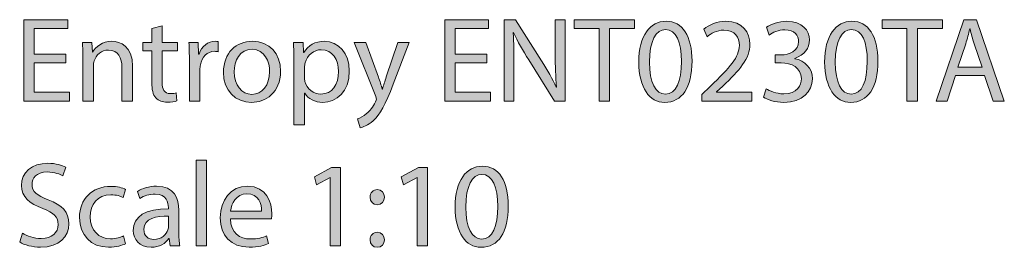
# Model space of a CAD drawing. Units: millimetres. Extents: x 5 to 275, y -196 to -10.
# Drawn here: x 10 to 45, y -18 to -10 of the extents above; entities that cross this region are included whole.
import ezdxf

# ---------------------------------------------------------------- set-up
doc = ezdxf.new("R2010")
doc.units = ezdxf.units.MM
doc.header["$MEASUREMENT"] = 0
doc.layers.add('Layer 5', color=7, linetype='Continuous', lineweight=0)

# ---------------------------------------------------------------- blocks, each defined once
blk = doc.blocks.new('Block_1')
at = {"layer": 'Layer 5', "transparency": 33554687}
h = blk.add_hatch(color=7, dxfattribs=at)
h.dxf.hatch_style = 2
edge = h.paths.add_edge_path()
edge.add_spline(control_points=[(11.79, -11.669), (11.79, -11.669), (10.681, -11.669), (10.681, -11.669), (10.681, -11.669), (10.681, -12.697), (10.681, -12.697), (10.681, -12.697), (11.917, -12.697), (11.917, -12.697), (11.917, -12.697), (11.917, -13.006), (11.917, -13.006), (11.917, -13.006), (10.313, -13.006), (10.313, -13.006), (10.313, -13.006), (10.313, -10.154), (10.313, -10.154), (10.313, -10.154), (11.853, -10.154), (11.853, -10.154), (11.853, -10.154), (11.853, -10.463), (11.853, -10.463), (11.853, -10.463), (10.681, -10.463), (10.681, -10.463), (10.681, -10.463), (10.681, -11.364), (10.681, -11.364), (10.681, -11.364), (11.79, -11.364), (11.79, -11.364), (11.79, -11.364), (11.79, -11.669), (11.79, -11.669)], knot_values=[0, 0, 0, 0, 1, 1, 1, 2, 2, 2, 3, 3, 3, 4, 4, 4, 5, 5, 5, 6, 6, 6, 7, 7, 7, 8, 8, 8, 9, 9, 9, 10, 10, 10, 11, 11, 11, 12, 12, 12, 12], degree=3, periodic=0)
h = blk.add_hatch(color=7, dxfattribs=at)
h.dxf.hatch_style = 2
edge = h.paths.add_edge_path()
edge.add_spline(control_points=[(26.542, -11.669), (26.542, -11.669), (25.434, -11.669), (25.434, -11.669), (25.434, -11.669), (25.434, -12.697), (25.434, -12.697), (25.434, -12.697), (26.669, -12.697), (26.669, -12.697), (26.669, -12.697), (26.669, -13.006), (26.669, -13.006), (26.669, -13.006), (25.066, -13.006), (25.066, -13.006), (25.066, -13.006), (25.066, -10.154), (25.066, -10.154), (25.066, -10.154), (26.606, -10.154), (26.606, -10.154), (26.606, -10.154), (26.606, -10.463), (26.606, -10.463), (26.606, -10.463), (25.434, -10.463), (25.434, -10.463), (25.434, -10.463), (25.434, -11.364), (25.434, -11.364), (25.434, -11.364), (26.542, -11.364), (26.542, -11.364), (26.542, -11.364), (26.542, -11.669), (26.542, -11.669)], knot_values=[0, 0, 0, 0, 1, 1, 1, 2, 2, 2, 3, 3, 3, 4, 4, 4, 5, 5, 5, 6, 6, 6, 7, 7, 7, 8, 8, 8, 9, 9, 9, 10, 10, 10, 11, 11, 11, 12, 12, 12, 12], degree=3, periodic=0)
h = blk.add_hatch(color=7, dxfattribs=at)
h.dxf.hatch_style = 2
edge = h.paths.add_edge_path()
edge.add_spline(control_points=[(27.149, -13.006), (27.149, -13.006), (27.149, -10.154), (27.149, -10.154), (27.149, -10.154), (27.55, -10.154), (27.55, -10.154), (27.55, -10.154), (28.464, -11.597), (28.464, -11.597), (28.676, -11.931), (28.841, -12.231), (28.976, -12.523), (28.976, -12.523), (28.985, -12.519), (28.985, -12.519), (28.951, -12.138), (28.942, -11.792), (28.942, -11.347), (28.942, -11.347), (28.942, -10.154), (28.942, -10.154), (28.942, -10.154), (29.289, -10.154), (29.289, -10.154), (29.289, -10.154), (29.289, -13.006), (29.289, -13.006), (29.289, -13.006), (28.917, -13.006), (28.917, -13.006), (28.917, -13.006), (28.012, -11.559), (28.012, -11.559), (27.813, -11.241), (27.622, -10.916), (27.479, -10.607), (27.479, -10.607), (27.466, -10.611), (27.466, -10.611), (27.487, -10.971), (27.495, -11.313), (27.495, -11.787), (27.495, -11.787), (27.495, -13.006), (27.495, -13.006), (27.495, -13.006), (27.149, -13.006), (27.149, -13.006)], knot_values=[0, 0, 0, 0, 1, 1, 1, 2, 2, 2, 3, 3, 3, 4, 4, 4, 5, 5, 5, 6, 6, 6, 7, 7, 7, 8, 8, 8, 9, 9, 9, 10, 10, 10, 11, 11, 11, 12, 12, 12, 13, 13, 13, 14, 14, 14, 15, 15, 15, 16, 16, 16, 16], degree=3, periodic=0)
h = blk.add_hatch(color=7, dxfattribs=at)
h.dxf.hatch_style = 2
edge = h.paths.add_edge_path()
edge.add_spline(control_points=[(30.476, -10.467), (30.476, -10.467), (29.608, -10.467), (29.608, -10.467), (29.608, -10.467), (29.608, -10.154), (29.608, -10.154), (29.608, -10.154), (31.72, -10.154), (31.72, -10.154), (31.72, -10.154), (31.72, -10.467), (31.72, -10.467), (31.72, -10.467), (30.848, -10.467), (30.848, -10.467), (30.848, -10.467), (30.848, -13.006), (30.848, -13.006), (30.848, -13.006), (30.476, -13.006), (30.476, -13.006), (30.476, -13.006), (30.476, -10.467), (30.476, -10.467)], knot_values=[0, 0, 0, 0, 1, 1, 1, 2, 2, 2, 3, 3, 3, 4, 4, 4, 5, 5, 5, 6, 6, 6, 7, 7, 7, 8, 8, 8, 8], degree=3, periodic=0)
h = blk.add_hatch(color=7, dxfattribs=at)
h.dxf.hatch_style = 2
edge = h.paths.add_edge_path()
edge.add_spline(control_points=[(32.241, -11.643), (32.241, -12.358), (32.461, -12.765), (32.8, -12.765), (33.18, -12.765), (33.362, -12.32), (33.362, -11.618), (33.362, -10.941), (33.189, -10.497), (32.804, -10.497), (32.478, -10.497), (32.241, -10.894), (32.241, -11.643)], knot_values=[0, 0, 0, 0, 1, 1, 1, 2, 2, 2, 3, 3, 3, 4, 4, 4, 4], degree=3, periodic=0)
edge = h.paths.add_edge_path()
edge.add_spline(control_points=[(33.735, -11.601), (33.735, -12.536), (33.388, -13.052), (32.778, -13.052), (32.241, -13.052), (31.877, -12.549), (31.869, -11.639), (31.869, -10.717), (32.266, -10.209), (32.825, -10.209), (33.405, -10.209), (33.735, -10.725), (33.735, -11.601)], knot_values=[0, 0, 0, 0, 1, 1, 1, 2, 2, 2, 3, 3, 3, 4, 4, 4, 4], degree=3, periodic=0)
h = blk.add_hatch(color=7, dxfattribs=at)
h.dxf.hatch_style = 2
edge = h.paths.add_edge_path()
edge.add_spline(control_points=[(34.078, -13.006), (34.078, -13.006), (34.078, -12.777), (34.078, -12.777), (34.078, -12.777), (34.37, -12.494), (34.37, -12.494), (35.073, -11.825), (35.39, -11.47), (35.394, -11.055), (35.394, -10.776), (35.259, -10.518), (34.849, -10.518), (34.599, -10.518), (34.392, -10.645), (34.265, -10.751), (34.265, -10.751), (34.146, -10.488), (34.146, -10.488), (34.337, -10.328), (34.607, -10.209), (34.925, -10.209), (35.517, -10.209), (35.767, -10.615), (35.767, -11.009), (35.767, -11.516), (35.399, -11.927), (34.819, -12.485), (34.819, -12.485), (34.599, -12.688), (34.599, -12.688), (34.599, -12.688), (34.599, -12.697), (34.599, -12.697), (34.599, -12.697), (35.834, -12.697), (35.834, -12.697), (35.834, -12.697), (35.834, -13.006), (35.834, -13.006), (35.834, -13.006), (34.078, -13.006), (34.078, -13.006)], knot_values=[0, 0, 0, 0, 1, 1, 1, 2, 2, 2, 3, 3, 3, 4, 4, 4, 5, 5, 5, 6, 6, 6, 7, 7, 7, 8, 8, 8, 9, 9, 9, 10, 10, 10, 11, 11, 11, 12, 12, 12, 13, 13, 13, 14, 14, 14, 14], degree=3, periodic=0)
h = blk.add_hatch(color=7, dxfattribs=at)
h.dxf.hatch_style = 2
edge = h.paths.add_edge_path()
edge.add_spline(control_points=[(36.339, -12.578), (36.445, -12.646), (36.69, -12.752), (36.948, -12.752), (37.426, -12.752), (37.574, -12.447), (37.57, -12.219), (37.566, -11.834), (37.219, -11.669), (36.859, -11.669), (36.859, -11.669), (36.652, -11.669), (36.652, -11.669), (36.652, -11.669), (36.652, -11.389), (36.652, -11.389), (36.652, -11.389), (36.859, -11.389), (36.859, -11.389), (37.13, -11.389), (37.473, -11.25), (37.473, -10.924), (37.473, -10.704), (37.333, -10.509), (36.991, -10.509), (36.77, -10.509), (36.559, -10.607), (36.44, -10.691), (36.44, -10.691), (36.343, -10.421), (36.343, -10.421), (36.487, -10.315), (36.766, -10.209), (37.062, -10.209), (37.604, -10.209), (37.849, -10.531), (37.849, -10.865), (37.849, -11.148), (37.68, -11.389), (37.342, -11.512), (37.342, -11.512), (37.342, -11.521), (37.342, -11.521), (37.68, -11.588), (37.955, -11.842), (37.955, -12.227), (37.955, -12.667), (37.612, -13.052), (36.952, -13.052), (36.644, -13.052), (36.373, -12.955), (36.237, -12.866), (36.237, -12.866), (36.339, -12.578), (36.339, -12.578)], knot_values=[0, 0, 0, 0, 1, 1, 1, 2, 2, 2, 3, 3, 3, 4, 4, 4, 5, 5, 5, 6, 6, 6, 7, 7, 7, 8, 8, 8, 9, 9, 9, 10, 10, 10, 11, 11, 11, 12, 12, 12, 13, 13, 13, 14, 14, 14, 15, 15, 15, 16, 16, 16, 17, 17, 17, 18, 18, 18, 18], degree=3, periodic=0)
h = blk.add_hatch(color=7, dxfattribs=at)
h.dxf.hatch_style = 2
edge = h.paths.add_edge_path()
edge.add_spline(control_points=[(38.756, -11.643), (38.756, -12.358), (38.976, -12.765), (39.314, -12.765), (39.695, -12.765), (39.877, -12.32), (39.877, -11.618), (39.877, -10.941), (39.704, -10.497), (39.319, -10.497), (38.993, -10.497), (38.756, -10.894), (38.756, -11.643)], knot_values=[0, 0, 0, 0, 1, 1, 1, 2, 2, 2, 3, 3, 3, 4, 4, 4, 4], degree=3, periodic=0)
edge = h.paths.add_edge_path()
edge.add_spline(control_points=[(40.249, -11.601), (40.249, -12.536), (39.902, -13.052), (39.293, -13.052), (38.756, -13.052), (38.392, -12.549), (38.384, -11.639), (38.384, -10.717), (38.781, -10.209), (39.34, -10.209), (39.919, -10.209), (40.249, -10.725), (40.249, -11.601)], knot_values=[0, 0, 0, 0, 1, 1, 1, 2, 2, 2, 3, 3, 3, 4, 4, 4, 4], degree=3, periodic=0)
h = blk.add_hatch(color=7, dxfattribs=at)
h.dxf.hatch_style = 2
edge = h.paths.add_edge_path()
edge.add_spline(control_points=[(41.266, -10.467), (41.266, -10.467), (40.399, -10.467), (40.399, -10.467), (40.399, -10.467), (40.399, -10.154), (40.399, -10.154), (40.399, -10.154), (42.51, -10.154), (42.51, -10.154), (42.51, -10.154), (42.51, -10.467), (42.51, -10.467), (42.51, -10.467), (41.638, -10.467), (41.638, -10.467), (41.638, -10.467), (41.638, -13.006), (41.638, -13.006), (41.638, -13.006), (41.266, -13.006), (41.266, -13.006), (41.266, -13.006), (41.266, -10.467), (41.266, -10.467)], knot_values=[0, 0, 0, 0, 1, 1, 1, 2, 2, 2, 3, 3, 3, 4, 4, 4, 5, 5, 5, 6, 6, 6, 7, 7, 7, 8, 8, 8, 8], degree=3, periodic=0)
h = blk.add_hatch(color=7, dxfattribs=at)
h.dxf.hatch_style = 2
edge = h.paths.add_edge_path()
edge.add_spline(control_points=[(43.907, -11.821), (43.907, -11.821), (43.628, -11), (43.628, -11), (43.564, -10.814), (43.522, -10.645), (43.48, -10.48), (43.48, -10.48), (43.471, -10.48), (43.471, -10.48), (43.429, -10.649), (43.383, -10.823), (43.327, -10.996), (43.327, -10.996), (43.048, -11.821), (43.048, -11.821), (43.048, -11.821), (43.907, -11.821), (43.907, -11.821)], knot_values=[0, 0, 0, 0, 1, 1, 1, 2, 2, 2, 3, 3, 3, 4, 4, 4, 5, 5, 5, 6, 6, 6, 6], degree=3, periodic=0)
edge = h.paths.add_edge_path()
edge.add_spline(control_points=[(42.972, -12.109), (42.972, -12.109), (42.676, -13.006), (42.676, -13.006), (42.676, -13.006), (42.295, -13.006), (42.295, -13.006), (42.295, -13.006), (43.264, -10.154), (43.264, -10.154), (43.264, -10.154), (43.708, -10.154), (43.708, -10.154), (43.708, -10.154), (44.681, -13.006), (44.681, -13.006), (44.681, -13.006), (44.288, -13.006), (44.288, -13.006), (44.288, -13.006), (43.983, -12.109), (43.983, -12.109), (43.983, -12.109), (42.972, -12.109), (42.972, -12.109)], knot_values=[0, 0, 0, 0, 1, 1, 1, 2, 2, 2, 3, 3, 3, 4, 4, 4, 5, 5, 5, 6, 6, 6, 7, 7, 7, 8, 8, 8, 8], degree=3, periodic=0)
h = blk.add_hatch(color=7, dxfattribs=at)
h.dxf.hatch_style = 2
edge = h.paths.add_edge_path()
edge.add_spline(control_points=[(15.164, -10.37), (15.164, -10.37), (15.164, -10.958), (15.164, -10.958), (15.164, -10.958), (15.697, -10.958), (15.697, -10.958), (15.697, -10.958), (15.697, -11.241), (15.697, -11.241), (15.697, -11.241), (15.164, -11.241), (15.164, -11.241), (15.164, -11.241), (15.164, -12.346), (15.164, -12.346), (15.164, -12.6), (15.236, -12.743), (15.444, -12.743), (15.541, -12.743), (15.613, -12.731), (15.659, -12.718), (15.659, -12.718), (15.676, -12.997), (15.676, -12.997), (15.604, -13.027), (15.49, -13.048), (15.346, -13.048), (15.173, -13.048), (15.033, -12.993), (14.944, -12.892), (14.838, -12.781), (14.8, -12.6), (14.8, -12.358), (14.8, -12.358), (14.8, -11.241), (14.8, -11.241), (14.8, -11.241), (14.483, -11.241), (14.483, -11.241), (14.483, -11.241), (14.483, -10.958), (14.483, -10.958), (14.483, -10.958), (14.8, -10.958), (14.8, -10.958), (14.8, -10.958), (14.8, -10.467), (14.8, -10.467), (14.8, -10.467), (15.164, -10.37), (15.164, -10.37)], knot_values=[0, 0, 0, 0, 1, 1, 1, 2, 2, 2, 3, 3, 3, 4, 4, 4, 5, 5, 5, 6, 6, 6, 7, 7, 7, 8, 8, 8, 9, 9, 9, 10, 10, 10, 11, 11, 11, 12, 12, 12, 13, 13, 13, 14, 14, 14, 15, 15, 15, 16, 16, 16, 17, 17, 17, 17], degree=3, periodic=0)
h = blk.add_hatch(color=7, dxfattribs=at)
h.dxf.hatch_style = 2
edge = h.paths.add_edge_path()
edge.add_spline(control_points=[(12.383, -11.512), (12.383, -11.301), (12.379, -11.127), (12.366, -10.958), (12.366, -10.958), (12.696, -10.958), (12.696, -10.958), (12.696, -10.958), (12.717, -11.296), (12.717, -11.296), (12.717, -11.296), (12.726, -11.296), (12.726, -11.296), (12.827, -11.102), (13.064, -10.911), (13.403, -10.911), (13.686, -10.911), (14.126, -11.081), (14.126, -11.783), (14.126, -11.783), (14.126, -13.006), (14.126, -13.006), (14.126, -13.006), (13.754, -13.006), (13.754, -13.006), (13.754, -13.006), (13.754, -11.825), (13.754, -11.825), (13.754, -11.495), (13.631, -11.22), (13.28, -11.22), (13.035, -11.22), (12.844, -11.394), (12.781, -11.601), (12.764, -11.648), (12.756, -11.711), (12.756, -11.774), (12.756, -11.774), (12.756, -13.006), (12.756, -13.006), (12.756, -13.006), (12.383, -13.006), (12.383, -13.006), (12.383, -13.006), (12.383, -11.512), (12.383, -11.512)], knot_values=[0, 0, 0, 0, 1, 1, 1, 2, 2, 2, 3, 3, 3, 4, 4, 4, 5, 5, 5, 6, 6, 6, 7, 7, 7, 8, 8, 8, 9, 9, 9, 10, 10, 10, 11, 11, 11, 12, 12, 12, 13, 13, 13, 14, 14, 14, 15, 15, 15, 15], degree=3, periodic=0)
h = blk.add_hatch(color=7, dxfattribs=at)
h.dxf.hatch_style = 2
edge = h.paths.add_edge_path()
edge.add_spline(control_points=[(16.117, -11.597), (16.117, -11.356), (16.113, -11.148), (16.1, -10.958), (16.1, -10.958), (16.426, -10.958), (16.426, -10.958), (16.426, -10.958), (16.438, -11.36), (16.438, -11.36), (16.438, -11.36), (16.455, -11.36), (16.455, -11.36), (16.548, -11.085), (16.773, -10.911), (17.022, -10.911), (17.065, -10.911), (17.094, -10.916), (17.128, -10.924), (17.128, -10.924), (17.128, -11.275), (17.128, -11.275), (17.09, -11.267), (17.052, -11.263), (17.001, -11.263), (16.739, -11.263), (16.553, -11.461), (16.502, -11.741), (16.493, -11.792), (16.485, -11.851), (16.485, -11.914), (16.485, -11.914), (16.485, -13.006), (16.485, -13.006), (16.485, -13.006), (16.117, -13.006), (16.117, -13.006), (16.117, -13.006), (16.117, -11.597), (16.117, -11.597)], knot_values=[0, 0, 0, 0, 1, 1, 1, 2, 2, 2, 3, 3, 3, 4, 4, 4, 5, 5, 5, 6, 6, 6, 7, 7, 7, 8, 8, 8, 9, 9, 9, 10, 10, 10, 11, 11, 11, 12, 12, 12, 13, 13, 13, 13], degree=3, periodic=0)
h = blk.add_hatch(color=7, dxfattribs=at)
h.dxf.hatch_style = 2
edge = h.paths.add_edge_path()
edge.add_spline(control_points=[(17.687, -11.986), (17.687, -12.435), (17.945, -12.773), (18.309, -12.773), (18.664, -12.773), (18.931, -12.439), (18.931, -11.978), (18.931, -11.631), (18.758, -11.191), (18.318, -11.191), (17.878, -11.191), (17.687, -11.597), (17.687, -11.986)], knot_values=[0, 0, 0, 0, 1, 1, 1, 2, 2, 2, 3, 3, 3, 4, 4, 4, 4], degree=3, periodic=0)
edge = h.paths.add_edge_path()
edge.add_spline(control_points=[(19.312, -11.965), (19.312, -12.722), (18.787, -13.052), (18.292, -13.052), (17.738, -13.052), (17.311, -12.646), (17.311, -11.999), (17.311, -11.313), (17.759, -10.911), (18.326, -10.911), (18.914, -10.911), (19.312, -11.339), (19.312, -11.965)], knot_values=[0, 0, 0, 0, 1, 1, 1, 2, 2, 2, 3, 3, 3, 4, 4, 4, 4], degree=3, periodic=0)
h = blk.add_hatch(color=7, dxfattribs=at)
h.dxf.hatch_style = 2
edge = h.paths.add_edge_path()
edge.add_spline(control_points=[(20.151, -12.172), (20.151, -12.227), (20.159, -12.278), (20.168, -12.324), (20.235, -12.583), (20.46, -12.76), (20.726, -12.76), (21.12, -12.76), (21.348, -12.439), (21.348, -11.969), (21.348, -11.559), (21.132, -11.208), (20.739, -11.208), (20.485, -11.208), (20.248, -11.389), (20.176, -11.669), (20.164, -11.715), (20.151, -11.77), (20.151, -11.821), (20.151, -11.821), (20.151, -12.172), (20.151, -12.172)], knot_values=[0, 0, 0, 0, 1, 1, 1, 2, 2, 2, 3, 3, 3, 4, 4, 4, 5, 5, 5, 6, 6, 6, 7, 7, 7, 7], degree=3, periodic=0)
edge = h.paths.add_edge_path()
edge.add_spline(control_points=[(19.783, -11.627), (19.783, -11.364), (19.774, -11.153), (19.766, -10.958), (19.766, -10.958), (20.1, -10.958), (20.1, -10.958), (20.1, -10.958), (20.117, -11.309), (20.117, -11.309), (20.117, -11.309), (20.126, -11.309), (20.126, -11.309), (20.278, -11.059), (20.519, -10.911), (20.853, -10.911), (21.348, -10.911), (21.721, -11.33), (21.721, -11.952), (21.721, -12.688), (21.272, -13.052), (20.79, -13.052), (20.519, -13.052), (20.282, -12.934), (20.159, -12.731), (20.159, -12.731), (20.151, -12.731), (20.151, -12.731), (20.151, -12.731), (20.151, -13.843), (20.151, -13.843), (20.151, -13.843), (19.783, -13.843), (19.783, -13.843), (19.783, -13.843), (19.783, -11.627), (19.783, -11.627)], knot_values=[0, 0, 0, 0, 1, 1, 1, 2, 2, 2, 3, 3, 3, 4, 4, 4, 5, 5, 5, 6, 6, 6, 7, 7, 7, 8, 8, 8, 9, 9, 9, 10, 10, 10, 11, 11, 11, 12, 12, 12, 12], degree=3, periodic=0)
h = blk.add_hatch(color=7, dxfattribs=at)
h.dxf.hatch_style = 2
edge = h.paths.add_edge_path()
edge.add_spline(control_points=[(22.297, -10.958), (22.297, -10.958), (22.746, -12.168), (22.746, -12.168), (22.792, -12.303), (22.843, -12.464), (22.877, -12.587), (22.877, -12.587), (22.885, -12.587), (22.885, -12.587), (22.923, -12.464), (22.966, -12.308), (23.017, -12.159), (23.017, -12.159), (23.423, -10.958), (23.423, -10.958), (23.423, -10.958), (23.816, -10.958), (23.816, -10.958), (23.816, -10.958), (23.258, -12.418), (23.258, -12.418), (22.991, -13.12), (22.809, -13.48), (22.555, -13.7), (22.373, -13.86), (22.191, -13.924), (22.098, -13.941), (22.098, -13.941), (22.005, -13.628), (22.005, -13.628), (22.098, -13.598), (22.221, -13.539), (22.331, -13.446), (22.433, -13.365), (22.56, -13.222), (22.644, -13.031), (22.661, -12.993), (22.674, -12.963), (22.674, -12.942), (22.674, -12.921), (22.665, -12.892), (22.648, -12.845), (22.648, -12.845), (21.891, -10.958), (21.891, -10.958), (21.891, -10.958), (22.297, -10.958), (22.297, -10.958)], knot_values=[0, 0, 0, 0, 1, 1, 1, 2, 2, 2, 3, 3, 3, 4, 4, 4, 5, 5, 5, 6, 6, 6, 7, 7, 7, 8, 8, 8, 9, 9, 9, 10, 10, 10, 11, 11, 11, 12, 12, 12, 13, 13, 13, 14, 14, 14, 15, 15, 15, 16, 16, 16, 16], degree=3, periodic=0)
h = blk.add_hatch(color=7, dxfattribs=at)
h.dxf.hatch_style = 2
edge = h.paths.add_edge_path()
edge.add_spline(control_points=[(16.35, -15.082), (16.35, -15.082), (16.722, -15.082), (16.722, -15.082), (16.722, -15.082), (16.722, -18.086), (16.722, -18.086), (16.722, -18.086), (16.35, -18.086), (16.35, -18.086), (16.35, -18.086), (16.35, -15.082), (16.35, -15.082)], knot_values=[0, 0, 0, 0, 1, 1, 1, 2, 2, 2, 3, 3, 3, 4, 4, 4, 4], degree=3, periodic=0)
h = blk.add_hatch(color=7, dxfattribs=at)
h.dxf.hatch_style = 2
edge = h.paths.add_edge_path()
edge.add_spline(control_points=[(10.262, -17.637), (10.427, -17.739), (10.669, -17.823), (10.923, -17.823), (11.299, -17.823), (11.519, -17.625), (11.519, -17.337), (11.519, -17.07), (11.367, -16.918), (10.982, -16.77), (10.516, -16.605), (10.229, -16.364), (10.229, -15.962), (10.229, -15.518), (10.597, -15.188), (11.151, -15.188), (11.443, -15.188), (11.654, -15.255), (11.781, -15.327), (11.781, -15.327), (11.68, -15.627), (11.68, -15.627), (11.587, -15.577), (11.396, -15.492), (11.138, -15.492), (10.749, -15.492), (10.601, -15.725), (10.601, -15.919), (10.601, -16.186), (10.774, -16.317), (11.168, -16.469), (11.65, -16.656), (11.896, -16.888), (11.896, -17.307), (11.896, -17.747), (11.57, -18.128), (10.897, -18.128), (10.622, -18.128), (10.322, -18.048), (10.169, -17.946), (10.169, -17.946), (10.262, -17.637), (10.262, -17.637)], knot_values=[0, 0, 0, 0, 1, 1, 1, 2, 2, 2, 3, 3, 3, 4, 4, 4, 5, 5, 5, 6, 6, 6, 7, 7, 7, 8, 8, 8, 9, 9, 9, 10, 10, 10, 11, 11, 11, 12, 12, 12, 13, 13, 13, 14, 14, 14, 14], degree=3, periodic=0)
h = blk.add_hatch(color=7, dxfattribs=at)
h.dxf.hatch_style = 2
edge = h.paths.add_edge_path()
edge.add_spline(control_points=[(21.057, -15.682), (21.057, -15.682), (21.048, -15.682), (21.048, -15.682), (21.048, -15.682), (20.57, -15.941), (20.57, -15.941), (20.57, -15.941), (20.498, -15.657), (20.498, -15.657), (20.498, -15.657), (21.099, -15.335), (21.099, -15.335), (21.099, -15.335), (21.417, -15.335), (21.417, -15.335), (21.417, -15.335), (21.417, -18.086), (21.417, -18.086), (21.417, -18.086), (21.057, -18.086), (21.057, -18.086), (21.057, -18.086), (21.057, -15.682), (21.057, -15.682)], knot_values=[0, 0, 0, 0, 1, 1, 1, 2, 2, 2, 3, 3, 3, 4, 4, 4, 5, 5, 5, 6, 6, 6, 7, 7, 7, 8, 8, 8, 8], degree=3, periodic=0)
h = blk.add_hatch(color=7, dxfattribs=at)
h.dxf.hatch_style = 2
edge = h.paths.add_edge_path()
edge.add_spline(control_points=[(24.105, -15.682), (24.105, -15.682), (24.096, -15.682), (24.096, -15.682), (24.096, -15.682), (23.618, -15.941), (23.618, -15.941), (23.618, -15.941), (23.546, -15.657), (23.546, -15.657), (23.546, -15.657), (24.147, -15.335), (24.147, -15.335), (24.147, -15.335), (24.464, -15.335), (24.464, -15.335), (24.464, -15.335), (24.464, -18.086), (24.464, -18.086), (24.464, -18.086), (24.105, -18.086), (24.105, -18.086), (24.105, -18.086), (24.105, -15.682), (24.105, -15.682)], knot_values=[0, 0, 0, 0, 1, 1, 1, 2, 2, 2, 3, 3, 3, 4, 4, 4, 5, 5, 5, 6, 6, 6, 7, 7, 7, 8, 8, 8, 8], degree=3, periodic=0)
h = blk.add_hatch(color=7, dxfattribs=at)
h.dxf.hatch_style = 2
edge = h.paths.add_edge_path()
edge.add_spline(control_points=[(25.803, -16.723), (25.803, -17.438), (26.023, -17.845), (26.361, -17.845), (26.742, -17.845), (26.924, -17.4), (26.924, -16.698), (26.924, -16.021), (26.75, -15.577), (26.365, -15.577), (26.039, -15.577), (25.803, -15.974), (25.803, -16.723)], knot_values=[0, 0, 0, 0, 1, 1, 1, 2, 2, 2, 3, 3, 3, 4, 4, 4, 4], degree=3, periodic=0)
edge = h.paths.add_edge_path()
edge.add_spline(control_points=[(27.296, -16.681), (27.296, -17.616), (26.949, -18.132), (26.34, -18.132), (25.803, -18.132), (25.439, -17.629), (25.43, -16.719), (25.43, -15.797), (25.828, -15.289), (26.386, -15.289), (26.966, -15.289), (27.296, -15.805), (27.296, -16.681)], knot_values=[0, 0, 0, 0, 1, 1, 1, 2, 2, 2, 3, 3, 3, 4, 4, 4, 4], degree=3, periodic=0)
h = blk.add_hatch(color=7, dxfattribs=at)
h.dxf.hatch_style = 2
edge = h.paths.add_edge_path()
edge.add_spline(control_points=[(13.873, -18.01), (13.775, -18.06), (13.559, -18.128), (13.284, -18.128), (12.667, -18.128), (12.265, -17.709), (12.265, -17.083), (12.265, -16.453), (12.696, -15.996), (13.365, -15.996), (13.585, -15.996), (13.78, -16.051), (13.881, -16.101), (13.881, -16.101), (13.796, -16.389), (13.796, -16.389), (13.708, -16.338), (13.568, -16.292), (13.365, -16.292), (12.895, -16.292), (12.641, -16.639), (12.641, -17.066), (12.641, -17.54), (12.946, -17.832), (13.352, -17.832), (13.564, -17.832), (13.703, -17.777), (13.809, -17.73), (13.809, -17.73), (13.873, -18.01), (13.873, -18.01)], knot_values=[0, 0, 0, 0, 1, 1, 1, 2, 2, 2, 3, 3, 3, 4, 4, 4, 5, 5, 5, 6, 6, 6, 7, 7, 7, 8, 8, 8, 9, 9, 9, 10, 10, 10, 10], degree=3, periodic=0)
h = blk.add_hatch(color=7, dxfattribs=at)
h.dxf.hatch_style = 2
edge = h.paths.add_edge_path()
edge.add_spline(control_points=[(15.388, -17.041), (14.982, -17.032), (14.521, -17.104), (14.521, -17.502), (14.521, -17.743), (14.682, -17.857), (14.872, -17.857), (15.139, -17.857), (15.308, -17.688), (15.367, -17.515), (15.38, -17.476), (15.388, -17.434), (15.388, -17.396), (15.388, -17.396), (15.388, -17.041), (15.388, -17.041)], knot_values=[0, 0, 0, 0, 1, 1, 1, 2, 2, 2, 3, 3, 3, 4, 4, 4, 5, 5, 5, 5], degree=3, periodic=0)
edge = h.paths.add_edge_path()
edge.add_spline(control_points=[(15.443, -18.086), (15.443, -18.086), (15.414, -17.828), (15.414, -17.828), (15.414, -17.828), (15.401, -17.828), (15.401, -17.828), (15.287, -17.988), (15.067, -18.132), (14.775, -18.132), (14.36, -18.132), (14.149, -17.84), (14.149, -17.544), (14.149, -17.049), (14.589, -16.778), (15.38, -16.783), (15.38, -16.783), (15.38, -16.74), (15.38, -16.74), (15.38, -16.571), (15.333, -16.266), (14.914, -16.266), (14.724, -16.266), (14.525, -16.326), (14.381, -16.419), (14.381, -16.419), (14.297, -16.173), (14.297, -16.173), (14.466, -16.063), (14.711, -15.991), (14.969, -15.991), (15.596, -15.991), (15.748, -16.419), (15.748, -16.829), (15.748, -16.829), (15.748, -17.595), (15.748, -17.595), (15.748, -17.773), (15.756, -17.946), (15.782, -18.086), (15.782, -18.086), (15.443, -18.086), (15.443, -18.086)], knot_values=[0, 0, 0, 0, 1, 1, 1, 2, 2, 2, 3, 3, 3, 4, 4, 4, 5, 5, 5, 6, 6, 6, 7, 7, 7, 8, 8, 8, 9, 9, 9, 10, 10, 10, 11, 11, 11, 12, 12, 12, 13, 13, 13, 14, 14, 14, 14], degree=3, periodic=0)
h = blk.add_hatch(color=7, dxfattribs=at)
h.dxf.hatch_style = 2
edge = h.paths.add_edge_path()
edge.add_spline(control_points=[(18.648, -16.863), (18.652, -16.626), (18.551, -16.258), (18.132, -16.258), (17.755, -16.258), (17.59, -16.605), (17.561, -16.863), (17.561, -16.863), (18.648, -16.863), (18.648, -16.863)], knot_values=[0, 0, 0, 0, 1, 1, 1, 2, 2, 2, 3, 3, 3, 3], degree=3, periodic=0)
edge = h.paths.add_edge_path()
edge.add_spline(control_points=[(17.556, -17.13), (17.565, -17.633), (17.886, -17.84), (18.259, -17.84), (18.525, -17.84), (18.686, -17.794), (18.826, -17.734), (18.826, -17.734), (18.889, -18.001), (18.889, -18.001), (18.758, -18.06), (18.534, -18.128), (18.208, -18.128), (17.577, -18.128), (17.201, -17.713), (17.201, -17.096), (17.201, -16.478), (17.565, -15.991), (18.161, -15.991), (18.83, -15.991), (19.008, -16.58), (19.008, -16.956), (19.008, -17.032), (18.999, -17.091), (18.995, -17.13), (18.995, -17.13), (17.556, -17.13), (17.556, -17.13)], knot_values=[0, 0, 0, 0, 1, 1, 1, 2, 2, 2, 3, 3, 3, 4, 4, 4, 5, 5, 5, 6, 6, 6, 7, 7, 7, 8, 8, 8, 9, 9, 9, 9], degree=3, periodic=0)
h = blk.add_hatch(color=7, dxfattribs=at)
h.dxf.hatch_style = 2
edge = h.paths.add_edge_path()
edge.add_spline(control_points=[(22.45, -17.87), (22.45, -17.713), (22.556, -17.603), (22.704, -17.603), (22.852, -17.603), (22.949, -17.713), (22.953, -17.87), (22.953, -18.018), (22.856, -18.132), (22.7, -18.132), (22.552, -18.132), (22.45, -18.018), (22.45, -17.87)], knot_values=[0, 0, 0, 0, 1, 1, 1, 2, 2, 2, 3, 3, 3, 4, 4, 4, 4], degree=3, periodic=0)
edge = h.paths.add_edge_path()
edge.add_spline(control_points=[(22.45, -16.376), (22.45, -16.22), (22.556, -16.11), (22.704, -16.11), (22.852, -16.11), (22.949, -16.22), (22.953, -16.376), (22.953, -16.524), (22.856, -16.639), (22.7, -16.639), (22.552, -16.639), (22.45, -16.524), (22.45, -16.376)], knot_values=[0, 0, 0, 0, 1, 1, 1, 2, 2, 2, 3, 3, 3, 4, 4, 4, 4], degree=3, periodic=0)
at = {"layer": 'Layer 5'}
for points, knots in [([(11.79, -11.669), (11.79, -11.669), (10.681, -11.669), (10.681, -11.669), (10.681, -11.669), (10.681, -12.697), (10.681, -12.697), (10.681, -12.697), (11.917, -12.697), (11.917, -12.697), (11.917, -12.697), (11.917, -13.006), (11.917, -13.006), (11.917, -13.006), (10.313, -13.006), (10.313, -13.006), (10.313, -13.006), (10.313, -10.154), (10.313, -10.154), (10.313, -10.154), (11.853, -10.154), (11.853, -10.154), (11.853, -10.154), (11.853, -10.463), (11.853, -10.463), (11.853, -10.463), (10.681, -10.463), (10.681, -10.463), (10.681, -10.463), (10.681, -11.364), (10.681, -11.364), (10.681, -11.364), (11.79, -11.364), (11.79, -11.364), (11.79, -11.364), (11.79, -11.669), (11.79, -11.669)], [0, 0, 0, 0, 1, 1, 1, 2, 2, 2, 3, 3, 3, 4, 4, 4, 5, 5, 5, 6, 6, 6, 7, 7, 7, 8, 8, 8, 9, 9, 9, 10, 10, 10, 11, 11, 11, 12, 12, 12, 12]), ([(26.542, -11.669), (26.542, -11.669), (25.434, -11.669), (25.434, -11.669), (25.434, -11.669), (25.434, -12.697), (25.434, -12.697), (25.434, -12.697), (26.669, -12.697), (26.669, -12.697), (26.669, -12.697), (26.669, -13.006), (26.669, -13.006), (26.669, -13.006), (25.066, -13.006), (25.066, -13.006), (25.066, -13.006), (25.066, -10.154), (25.066, -10.154), (25.066, -10.154), (26.606, -10.154), (26.606, -10.154), (26.606, -10.154), (26.606, -10.463), (26.606, -10.463), (26.606, -10.463), (25.434, -10.463), (25.434, -10.463), (25.434, -10.463), (25.434, -11.364), (25.434, -11.364), (25.434, -11.364), (26.542, -11.364), (26.542, -11.364), (26.542, -11.364), (26.542, -11.669), (26.542, -11.669)], [0, 0, 0, 0, 1, 1, 1, 2, 2, 2, 3, 3, 3, 4, 4, 4, 5, 5, 5, 6, 6, 6, 7, 7, 7, 8, 8, 8, 9, 9, 9, 10, 10, 10, 11, 11, 11, 12, 12, 12, 12]), ([(27.149, -13.006), (27.149, -13.006), (27.149, -10.154), (27.149, -10.154), (27.149, -10.154), (27.55, -10.154), (27.55, -10.154), (27.55, -10.154), (28.464, -11.597), (28.464, -11.597), (28.676, -11.931), (28.841, -12.231), (28.976, -12.523), (28.976, -12.523), (28.985, -12.519), (28.985, -12.519), (28.951, -12.138), (28.942, -11.792), (28.942, -11.347), (28.942, -11.347), (28.942, -10.154), (28.942, -10.154), (28.942, -10.154), (29.289, -10.154), (29.289, -10.154), (29.289, -10.154), (29.289, -13.006), (29.289, -13.006), (29.289, -13.006), (28.917, -13.006), (28.917, -13.006), (28.917, -13.006), (28.012, -11.559), (28.012, -11.559), (27.813, -11.241), (27.622, -10.916), (27.479, -10.607), (27.479, -10.607), (27.466, -10.611), (27.466, -10.611), (27.487, -10.971), (27.495, -11.313), (27.495, -11.787), (27.495, -11.787), (27.495, -13.006), (27.495, -13.006), (27.495, -13.006), (27.149, -13.006), (27.149, -13.006)], [0, 0, 0, 0, 1, 1, 1, 2, 2, 2, 3, 3, 3, 4, 4, 4, 5, 5, 5, 6, 6, 6, 7, 7, 7, 8, 8, 8, 9, 9, 9, 10, 10, 10, 11, 11, 11, 12, 12, 12, 13, 13, 13, 14, 14, 14, 15, 15, 15, 16, 16, 16, 16]), ([(30.476, -10.467), (30.476, -10.467), (29.608, -10.467), (29.608, -10.467), (29.608, -10.467), (29.608, -10.154), (29.608, -10.154), (29.608, -10.154), (31.72, -10.154), (31.72, -10.154), (31.72, -10.154), (31.72, -10.467), (31.72, -10.467), (31.72, -10.467), (30.848, -10.467), (30.848, -10.467), (30.848, -10.467), (30.848, -13.006), (30.848, -13.006), (30.848, -13.006), (30.476, -13.006), (30.476, -13.006), (30.476, -13.006), (30.476, -10.467), (30.476, -10.467)], [0, 0, 0, 0, 1, 1, 1, 2, 2, 2, 3, 3, 3, 4, 4, 4, 5, 5, 5, 6, 6, 6, 7, 7, 7, 8, 8, 8, 8]), ([(33.735, -11.601), (33.735, -12.536), (33.388, -13.052), (32.778, -13.052), (32.241, -13.052), (31.877, -12.549), (31.869, -11.639), (31.869, -10.717), (32.266, -10.209), (32.825, -10.209), (33.405, -10.209), (33.735, -10.725), (33.735, -11.601)], [0, 0, 0, 0, 1, 1, 1, 2, 2, 2, 3, 3, 3, 4, 4, 4, 4]), ([(34.078, -13.006), (34.078, -13.006), (34.078, -12.777), (34.078, -12.777), (34.078, -12.777), (34.37, -12.494), (34.37, -12.494), (35.073, -11.825), (35.39, -11.47), (35.394, -11.055), (35.394, -10.776), (35.259, -10.518), (34.849, -10.518), (34.599, -10.518), (34.392, -10.645), (34.265, -10.751), (34.265, -10.751), (34.146, -10.488), (34.146, -10.488), (34.337, -10.328), (34.607, -10.209), (34.925, -10.209), (35.517, -10.209), (35.767, -10.615), (35.767, -11.009), (35.767, -11.516), (35.399, -11.927), (34.819, -12.485), (34.819, -12.485), (34.599, -12.688), (34.599, -12.688), (34.599, -12.688), (34.599, -12.697), (34.599, -12.697), (34.599, -12.697), (35.834, -12.697), (35.834, -12.697), (35.834, -12.697), (35.834, -13.006), (35.834, -13.006), (35.834, -13.006), (34.078, -13.006), (34.078, -13.006)], [0, 0, 0, 0, 1, 1, 1, 2, 2, 2, 3, 3, 3, 4, 4, 4, 5, 5, 5, 6, 6, 6, 7, 7, 7, 8, 8, 8, 9, 9, 9, 10, 10, 10, 11, 11, 11, 12, 12, 12, 13, 13, 13, 14, 14, 14, 14]), ([(36.339, -12.578), (36.445, -12.646), (36.69, -12.752), (36.948, -12.752), (37.426, -12.752), (37.574, -12.447), (37.57, -12.219), (37.566, -11.834), (37.219, -11.669), (36.859, -11.669), (36.859, -11.669), (36.652, -11.669), (36.652, -11.669), (36.652, -11.669), (36.652, -11.389), (36.652, -11.389), (36.652, -11.389), (36.859, -11.389), (36.859, -11.389), (37.13, -11.389), (37.473, -11.25), (37.473, -10.924), (37.473, -10.704), (37.333, -10.509), (36.991, -10.509), (36.77, -10.509), (36.559, -10.607), (36.44, -10.691), (36.44, -10.691), (36.343, -10.421), (36.343, -10.421), (36.487, -10.315), (36.766, -10.209), (37.062, -10.209), (37.604, -10.209), (37.849, -10.531), (37.849, -10.865), (37.849, -11.148), (37.68, -11.389), (37.342, -11.512), (37.342, -11.512), (37.342, -11.521), (37.342, -11.521), (37.68, -11.588), (37.955, -11.842), (37.955, -12.227), (37.955, -12.667), (37.612, -13.052), (36.952, -13.052), (36.644, -13.052), (36.373, -12.955), (36.237, -12.866), (36.237, -12.866), (36.339, -12.578), (36.339, -12.578)], [0, 0, 0, 0, 1, 1, 1, 2, 2, 2, 3, 3, 3, 4, 4, 4, 5, 5, 5, 6, 6, 6, 7, 7, 7, 8, 8, 8, 9, 9, 9, 10, 10, 10, 11, 11, 11, 12, 12, 12, 13, 13, 13, 14, 14, 14, 15, 15, 15, 16, 16, 16, 17, 17, 17, 18, 18, 18, 18]), ([(40.249, -11.601), (40.249, -12.536), (39.902, -13.052), (39.293, -13.052), (38.756, -13.052), (38.392, -12.549), (38.384, -11.639), (38.384, -10.717), (38.781, -10.209), (39.34, -10.209), (39.919, -10.209), (40.249, -10.725), (40.249, -11.601)], [0, 0, 0, 0, 1, 1, 1, 2, 2, 2, 3, 3, 3, 4, 4, 4, 4]), ([(41.266, -10.467), (41.266, -10.467), (40.399, -10.467), (40.399, -10.467), (40.399, -10.467), (40.399, -10.154), (40.399, -10.154), (40.399, -10.154), (42.51, -10.154), (42.51, -10.154), (42.51, -10.154), (42.51, -10.467), (42.51, -10.467), (42.51, -10.467), (41.638, -10.467), (41.638, -10.467), (41.638, -10.467), (41.638, -13.006), (41.638, -13.006), (41.638, -13.006), (41.266, -13.006), (41.266, -13.006), (41.266, -13.006), (41.266, -10.467), (41.266, -10.467)], [0, 0, 0, 0, 1, 1, 1, 2, 2, 2, 3, 3, 3, 4, 4, 4, 5, 5, 5, 6, 6, 6, 7, 7, 7, 8, 8, 8, 8]), ([(42.972, -12.109), (42.972, -12.109), (42.676, -13.006), (42.676, -13.006), (42.676, -13.006), (42.295, -13.006), (42.295, -13.006), (42.295, -13.006), (43.264, -10.154), (43.264, -10.154), (43.264, -10.154), (43.708, -10.154), (43.708, -10.154), (43.708, -10.154), (44.681, -13.006), (44.681, -13.006), (44.681, -13.006), (44.288, -13.006), (44.288, -13.006), (44.288, -13.006), (43.983, -12.109), (43.983, -12.109), (43.983, -12.109), (42.972, -12.109), (42.972, -12.109)], [0, 0, 0, 0, 1, 1, 1, 2, 2, 2, 3, 3, 3, 4, 4, 4, 5, 5, 5, 6, 6, 6, 7, 7, 7, 8, 8, 8, 8]), ([(15.164, -10.37), (15.164, -10.37), (15.164, -10.958), (15.164, -10.958), (15.164, -10.958), (15.697, -10.958), (15.697, -10.958), (15.697, -10.958), (15.697, -11.241), (15.697, -11.241), (15.697, -11.241), (15.164, -11.241), (15.164, -11.241), (15.164, -11.241), (15.164, -12.346), (15.164, -12.346), (15.164, -12.6), (15.236, -12.743), (15.444, -12.743), (15.541, -12.743), (15.613, -12.731), (15.659, -12.718), (15.659, -12.718), (15.676, -12.997), (15.676, -12.997), (15.604, -13.027), (15.49, -13.048), (15.346, -13.048), (15.173, -13.048), (15.033, -12.993), (14.944, -12.892), (14.838, -12.781), (14.8, -12.6), (14.8, -12.358), (14.8, -12.358), (14.8, -11.241), (14.8, -11.241), (14.8, -11.241), (14.483, -11.241), (14.483, -11.241), (14.483, -11.241), (14.483, -10.958), (14.483, -10.958), (14.483, -10.958), (14.8, -10.958), (14.8, -10.958), (14.8, -10.958), (14.8, -10.467), (14.8, -10.467), (14.8, -10.467), (15.164, -10.37), (15.164, -10.37)], [0, 0, 0, 0, 1, 1, 1, 2, 2, 2, 3, 3, 3, 4, 4, 4, 5, 5, 5, 6, 6, 6, 7, 7, 7, 8, 8, 8, 9, 9, 9, 10, 10, 10, 11, 11, 11, 12, 12, 12, 13, 13, 13, 14, 14, 14, 15, 15, 15, 16, 16, 16, 17, 17, 17, 17]), ([(32.241, -11.643), (32.241, -12.358), (32.461, -12.765), (32.8, -12.765), (33.18, -12.765), (33.362, -12.32), (33.362, -11.618), (33.362, -10.941), (33.189, -10.497), (32.804, -10.497), (32.478, -10.497), (32.241, -10.894), (32.241, -11.643)], [0, 0, 0, 0, 1, 1, 1, 2, 2, 2, 3, 3, 3, 4, 4, 4, 4]), ([(38.756, -11.643), (38.756, -12.358), (38.976, -12.765), (39.314, -12.765), (39.695, -12.765), (39.877, -12.32), (39.877, -11.618), (39.877, -10.941), (39.704, -10.497), (39.319, -10.497), (38.993, -10.497), (38.756, -10.894), (38.756, -11.643)], [0, 0, 0, 0, 1, 1, 1, 2, 2, 2, 3, 3, 3, 4, 4, 4, 4]), ([(43.907, -11.821), (43.907, -11.821), (43.628, -11), (43.628, -11), (43.564, -10.814), (43.522, -10.645), (43.48, -10.48), (43.48, -10.48), (43.471, -10.48), (43.471, -10.48), (43.429, -10.649), (43.383, -10.823), (43.327, -10.996), (43.327, -10.996), (43.048, -11.821), (43.048, -11.821), (43.048, -11.821), (43.907, -11.821), (43.907, -11.821)], [0, 0, 0, 0, 1, 1, 1, 2, 2, 2, 3, 3, 3, 4, 4, 4, 5, 5, 5, 6, 6, 6, 6]), ([(12.383, -11.512), (12.383, -11.301), (12.379, -11.127), (12.366, -10.958), (12.366, -10.958), (12.696, -10.958), (12.696, -10.958), (12.696, -10.958), (12.717, -11.296), (12.717, -11.296), (12.717, -11.296), (12.726, -11.296), (12.726, -11.296), (12.827, -11.102), (13.064, -10.911), (13.403, -10.911), (13.686, -10.911), (14.126, -11.081), (14.126, -11.783), (14.126, -11.783), (14.126, -13.006), (14.126, -13.006), (14.126, -13.006), (13.754, -13.006), (13.754, -13.006), (13.754, -13.006), (13.754, -11.825), (13.754, -11.825), (13.754, -11.495), (13.631, -11.22), (13.28, -11.22), (13.035, -11.22), (12.844, -11.394), (12.781, -11.601), (12.764, -11.648), (12.756, -11.711), (12.756, -11.774), (12.756, -11.774), (12.756, -13.006), (12.756, -13.006), (12.756, -13.006), (12.383, -13.006), (12.383, -13.006), (12.383, -13.006), (12.383, -11.512), (12.383, -11.512)], [0, 0, 0, 0, 1, 1, 1, 2, 2, 2, 3, 3, 3, 4, 4, 4, 5, 5, 5, 6, 6, 6, 7, 7, 7, 8, 8, 8, 9, 9, 9, 10, 10, 10, 11, 11, 11, 12, 12, 12, 13, 13, 13, 14, 14, 14, 15, 15, 15, 15]), ([(16.117, -11.597), (16.117, -11.356), (16.113, -11.148), (16.1, -10.958), (16.1, -10.958), (16.426, -10.958), (16.426, -10.958), (16.426, -10.958), (16.438, -11.36), (16.438, -11.36), (16.438, -11.36), (16.455, -11.36), (16.455, -11.36), (16.548, -11.085), (16.773, -10.911), (17.022, -10.911), (17.065, -10.911), (17.094, -10.916), (17.128, -10.924), (17.128, -10.924), (17.128, -11.275), (17.128, -11.275), (17.09, -11.267), (17.052, -11.263), (17.001, -11.263), (16.739, -11.263), (16.553, -11.461), (16.502, -11.741), (16.493, -11.792), (16.485, -11.851), (16.485, -11.914), (16.485, -11.914), (16.485, -13.006), (16.485, -13.006), (16.485, -13.006), (16.117, -13.006), (16.117, -13.006), (16.117, -13.006), (16.117, -11.597), (16.117, -11.597)], [0, 0, 0, 0, 1, 1, 1, 2, 2, 2, 3, 3, 3, 4, 4, 4, 5, 5, 5, 6, 6, 6, 7, 7, 7, 8, 8, 8, 9, 9, 9, 10, 10, 10, 11, 11, 11, 12, 12, 12, 13, 13, 13, 13]), ([(19.312, -11.965), (19.312, -12.722), (18.787, -13.052), (18.292, -13.052), (17.738, -13.052), (17.311, -12.646), (17.311, -11.999), (17.311, -11.313), (17.759, -10.911), (18.326, -10.911), (18.914, -10.911), (19.312, -11.339), (19.312, -11.965)], [0, 0, 0, 0, 1, 1, 1, 2, 2, 2, 3, 3, 3, 4, 4, 4, 4]), ([(19.783, -11.627), (19.783, -11.364), (19.774, -11.153), (19.766, -10.958), (19.766, -10.958), (20.1, -10.958), (20.1, -10.958), (20.1, -10.958), (20.117, -11.309), (20.117, -11.309), (20.117, -11.309), (20.126, -11.309), (20.126, -11.309), (20.278, -11.059), (20.519, -10.911), (20.853, -10.911), (21.348, -10.911), (21.721, -11.33), (21.721, -11.952), (21.721, -12.688), (21.272, -13.052), (20.79, -13.052), (20.519, -13.052), (20.282, -12.934), (20.159, -12.731), (20.159, -12.731), (20.151, -12.731), (20.151, -12.731), (20.151, -12.731), (20.151, -13.843), (20.151, -13.843), (20.151, -13.843), (19.783, -13.843), (19.783, -13.843), (19.783, -13.843), (19.783, -11.627), (19.783, -11.627)], [0, 0, 0, 0, 1, 1, 1, 2, 2, 2, 3, 3, 3, 4, 4, 4, 5, 5, 5, 6, 6, 6, 7, 7, 7, 8, 8, 8, 9, 9, 9, 10, 10, 10, 11, 11, 11, 12, 12, 12, 12]), ([(22.297, -10.958), (22.297, -10.958), (22.746, -12.168), (22.746, -12.168), (22.792, -12.303), (22.843, -12.464), (22.877, -12.587), (22.877, -12.587), (22.885, -12.587), (22.885, -12.587), (22.923, -12.464), (22.966, -12.308), (23.017, -12.159), (23.017, -12.159), (23.423, -10.958), (23.423, -10.958), (23.423, -10.958), (23.816, -10.958), (23.816, -10.958), (23.816, -10.958), (23.258, -12.418), (23.258, -12.418), (22.991, -13.12), (22.809, -13.48), (22.555, -13.7), (22.373, -13.86), (22.191, -13.924), (22.098, -13.941), (22.098, -13.941), (22.005, -13.628), (22.005, -13.628), (22.098, -13.598), (22.221, -13.539), (22.331, -13.446), (22.433, -13.365), (22.56, -13.222), (22.644, -13.031), (22.661, -12.993), (22.674, -12.963), (22.674, -12.942), (22.674, -12.921), (22.665, -12.892), (22.648, -12.845), (22.648, -12.845), (21.891, -10.958), (21.891, -10.958), (21.891, -10.958), (22.297, -10.958), (22.297, -10.958)], [0, 0, 0, 0, 1, 1, 1, 2, 2, 2, 3, 3, 3, 4, 4, 4, 5, 5, 5, 6, 6, 6, 7, 7, 7, 8, 8, 8, 9, 9, 9, 10, 10, 10, 11, 11, 11, 12, 12, 12, 13, 13, 13, 14, 14, 14, 15, 15, 15, 16, 16, 16, 16]), ([(17.687, -11.986), (17.687, -12.435), (17.945, -12.773), (18.309, -12.773), (18.664, -12.773), (18.931, -12.439), (18.931, -11.978), (18.931, -11.631), (18.758, -11.191), (18.318, -11.191), (17.878, -11.191), (17.687, -11.597), (17.687, -11.986)], [0, 0, 0, 0, 1, 1, 1, 2, 2, 2, 3, 3, 3, 4, 4, 4, 4]), ([(20.151, -12.172), (20.151, -12.227), (20.159, -12.278), (20.168, -12.324), (20.235, -12.583), (20.46, -12.76), (20.726, -12.76), (21.12, -12.76), (21.348, -12.439), (21.348, -11.969), (21.348, -11.559), (21.132, -11.208), (20.739, -11.208), (20.485, -11.208), (20.248, -11.389), (20.176, -11.669), (20.164, -11.715), (20.151, -11.77), (20.151, -11.821), (20.151, -11.821), (20.151, -12.172), (20.151, -12.172)], [0, 0, 0, 0, 1, 1, 1, 2, 2, 2, 3, 3, 3, 4, 4, 4, 5, 5, 5, 6, 6, 6, 7, 7, 7, 7]), ([(16.35, -15.082), (16.35, -15.082), (16.722, -15.082), (16.722, -15.082), (16.722, -15.082), (16.722, -18.086), (16.722, -18.086), (16.722, -18.086), (16.35, -18.086), (16.35, -18.086), (16.35, -18.086), (16.35, -15.082), (16.35, -15.082)], [0, 0, 0, 0, 1, 1, 1, 2, 2, 2, 3, 3, 3, 4, 4, 4, 4]), ([(10.262, -17.637), (10.427, -17.739), (10.669, -17.823), (10.923, -17.823), (11.299, -17.823), (11.519, -17.625), (11.519, -17.337), (11.519, -17.07), (11.367, -16.918), (10.982, -16.77), (10.516, -16.605), (10.229, -16.364), (10.229, -15.962), (10.229, -15.518), (10.597, -15.188), (11.151, -15.188), (11.443, -15.188), (11.654, -15.255), (11.781, -15.327), (11.781, -15.327), (11.68, -15.627), (11.68, -15.627), (11.587, -15.577), (11.396, -15.492), (11.138, -15.492), (10.749, -15.492), (10.601, -15.725), (10.601, -15.919), (10.601, -16.186), (10.774, -16.317), (11.168, -16.469), (11.65, -16.656), (11.896, -16.888), (11.896, -17.307), (11.896, -17.747), (11.57, -18.128), (10.897, -18.128), (10.622, -18.128), (10.322, -18.048), (10.169, -17.946), (10.169, -17.946), (10.262, -17.637), (10.262, -17.637)], [0, 0, 0, 0, 1, 1, 1, 2, 2, 2, 3, 3, 3, 4, 4, 4, 5, 5, 5, 6, 6, 6, 7, 7, 7, 8, 8, 8, 9, 9, 9, 10, 10, 10, 11, 11, 11, 12, 12, 12, 13, 13, 13, 14, 14, 14, 14]), ([(21.057, -15.682), (21.057, -15.682), (21.048, -15.682), (21.048, -15.682), (21.048, -15.682), (20.57, -15.941), (20.57, -15.941), (20.57, -15.941), (20.498, -15.657), (20.498, -15.657), (20.498, -15.657), (21.099, -15.335), (21.099, -15.335), (21.099, -15.335), (21.417, -15.335), (21.417, -15.335), (21.417, -15.335), (21.417, -18.086), (21.417, -18.086), (21.417, -18.086), (21.057, -18.086), (21.057, -18.086), (21.057, -18.086), (21.057, -15.682), (21.057, -15.682)], [0, 0, 0, 0, 1, 1, 1, 2, 2, 2, 3, 3, 3, 4, 4, 4, 5, 5, 5, 6, 6, 6, 7, 7, 7, 8, 8, 8, 8]), ([(24.105, -15.682), (24.105, -15.682), (24.096, -15.682), (24.096, -15.682), (24.096, -15.682), (23.618, -15.941), (23.618, -15.941), (23.618, -15.941), (23.546, -15.657), (23.546, -15.657), (23.546, -15.657), (24.147, -15.335), (24.147, -15.335), (24.147, -15.335), (24.464, -15.335), (24.464, -15.335), (24.464, -15.335), (24.464, -18.086), (24.464, -18.086), (24.464, -18.086), (24.105, -18.086), (24.105, -18.086), (24.105, -18.086), (24.105, -15.682), (24.105, -15.682)], [0, 0, 0, 0, 1, 1, 1, 2, 2, 2, 3, 3, 3, 4, 4, 4, 5, 5, 5, 6, 6, 6, 7, 7, 7, 8, 8, 8, 8]), ([(27.296, -16.681), (27.296, -17.616), (26.949, -18.132), (26.34, -18.132), (25.803, -18.132), (25.439, -17.629), (25.43, -16.719), (25.43, -15.797), (25.828, -15.289), (26.386, -15.289), (26.966, -15.289), (27.296, -15.805), (27.296, -16.681)], [0, 0, 0, 0, 1, 1, 1, 2, 2, 2, 3, 3, 3, 4, 4, 4, 4]), ([(25.803, -16.723), (25.803, -17.438), (26.023, -17.845), (26.361, -17.845), (26.742, -17.845), (26.924, -17.4), (26.924, -16.698), (26.924, -16.021), (26.75, -15.577), (26.365, -15.577), (26.039, -15.577), (25.803, -15.974), (25.803, -16.723)], [0, 0, 0, 0, 1, 1, 1, 2, 2, 2, 3, 3, 3, 4, 4, 4, 4]), ([(13.873, -18.01), (13.775, -18.06), (13.559, -18.128), (13.284, -18.128), (12.667, -18.128), (12.265, -17.709), (12.265, -17.083), (12.265, -16.453), (12.696, -15.996), (13.365, -15.996), (13.585, -15.996), (13.78, -16.051), (13.881, -16.101), (13.881, -16.101), (13.796, -16.389), (13.796, -16.389), (13.708, -16.338), (13.568, -16.292), (13.365, -16.292), (12.895, -16.292), (12.641, -16.639), (12.641, -17.066), (12.641, -17.54), (12.946, -17.832), (13.352, -17.832), (13.564, -17.832), (13.703, -17.777), (13.809, -17.73), (13.809, -17.73), (13.873, -18.01), (13.873, -18.01)], [0, 0, 0, 0, 1, 1, 1, 2, 2, 2, 3, 3, 3, 4, 4, 4, 5, 5, 5, 6, 6, 6, 7, 7, 7, 8, 8, 8, 9, 9, 9, 10, 10, 10, 10]), ([(15.443, -18.086), (15.443, -18.086), (15.414, -17.828), (15.414, -17.828), (15.414, -17.828), (15.401, -17.828), (15.401, -17.828), (15.287, -17.988), (15.067, -18.132), (14.775, -18.132), (14.36, -18.132), (14.149, -17.84), (14.149, -17.544), (14.149, -17.049), (14.589, -16.778), (15.38, -16.783), (15.38, -16.783), (15.38, -16.74), (15.38, -16.74), (15.38, -16.571), (15.333, -16.266), (14.914, -16.266), (14.724, -16.266), (14.525, -16.326), (14.381, -16.419), (14.381, -16.419), (14.297, -16.173), (14.297, -16.173), (14.466, -16.063), (14.711, -15.991), (14.969, -15.991), (15.596, -15.991), (15.748, -16.419), (15.748, -16.829), (15.748, -16.829), (15.748, -17.595), (15.748, -17.595), (15.748, -17.773), (15.756, -17.946), (15.782, -18.086), (15.782, -18.086), (15.443, -18.086), (15.443, -18.086)], [0, 0, 0, 0, 1, 1, 1, 2, 2, 2, 3, 3, 3, 4, 4, 4, 5, 5, 5, 6, 6, 6, 7, 7, 7, 8, 8, 8, 9, 9, 9, 10, 10, 10, 11, 11, 11, 12, 12, 12, 13, 13, 13, 14, 14, 14, 14]), ([(17.556, -17.13), (17.565, -17.633), (17.886, -17.84), (18.259, -17.84), (18.525, -17.84), (18.686, -17.794), (18.826, -17.734), (18.826, -17.734), (18.889, -18.001), (18.889, -18.001), (18.758, -18.06), (18.534, -18.128), (18.208, -18.128), (17.577, -18.128), (17.201, -17.713), (17.201, -17.096), (17.201, -16.478), (17.565, -15.991), (18.161, -15.991), (18.83, -15.991), (19.008, -16.58), (19.008, -16.956), (19.008, -17.032), (18.999, -17.091), (18.995, -17.13), (18.995, -17.13), (17.556, -17.13), (17.556, -17.13)], [0, 0, 0, 0, 1, 1, 1, 2, 2, 2, 3, 3, 3, 4, 4, 4, 5, 5, 5, 6, 6, 6, 7, 7, 7, 8, 8, 8, 9, 9, 9, 9]), ([(22.45, -16.376), (22.45, -16.22), (22.556, -16.11), (22.704, -16.11), (22.852, -16.11), (22.949, -16.22), (22.953, -16.376), (22.953, -16.524), (22.856, -16.639), (22.7, -16.639), (22.552, -16.639), (22.45, -16.524), (22.45, -16.376)], [0, 0, 0, 0, 1, 1, 1, 2, 2, 2, 3, 3, 3, 4, 4, 4, 4]), ([(18.648, -16.863), (18.652, -16.626), (18.551, -16.258), (18.132, -16.258), (17.755, -16.258), (17.59, -16.605), (17.561, -16.863), (17.561, -16.863), (18.648, -16.863), (18.648, -16.863)], [0, 0, 0, 0, 1, 1, 1, 2, 2, 2, 3, 3, 3, 3]), ([(15.388, -17.041), (14.982, -17.032), (14.521, -17.104), (14.521, -17.502), (14.521, -17.743), (14.682, -17.857), (14.872, -17.857), (15.139, -17.857), (15.308, -17.688), (15.367, -17.515), (15.38, -17.476), (15.388, -17.434), (15.388, -17.396), (15.388, -17.396), (15.388, -17.041), (15.388, -17.041)], [0, 0, 0, 0, 1, 1, 1, 2, 2, 2, 3, 3, 3, 4, 4, 4, 5, 5, 5, 5]), ([(22.45, -17.87), (22.45, -17.713), (22.556, -17.603), (22.704, -17.603), (22.852, -17.603), (22.949, -17.713), (22.953, -17.87), (22.953, -18.018), (22.856, -18.132), (22.7, -18.132), (22.552, -18.132), (22.45, -18.018), (22.45, -17.87)], [0, 0, 0, 0, 1, 1, 1, 2, 2, 2, 3, 3, 3, 4, 4, 4, 4])]:
    blk.add_open_spline(points, degree=3, knots=knots, dxfattribs=at)
blk = doc.blocks.new('Block_0')
at = {"layer": 'Layer 5'}
blk.add_blockref('Block_1', (0, 0), dxfattribs=at)

msp = doc.modelspace()

# ---------------------------------------------------------------- block references
at = {"layer": 'Layer 5'}
msp.add_blockref('Block_0', (0, 0), dxfattribs=at)

doc.saveas('drawing.dxf')
